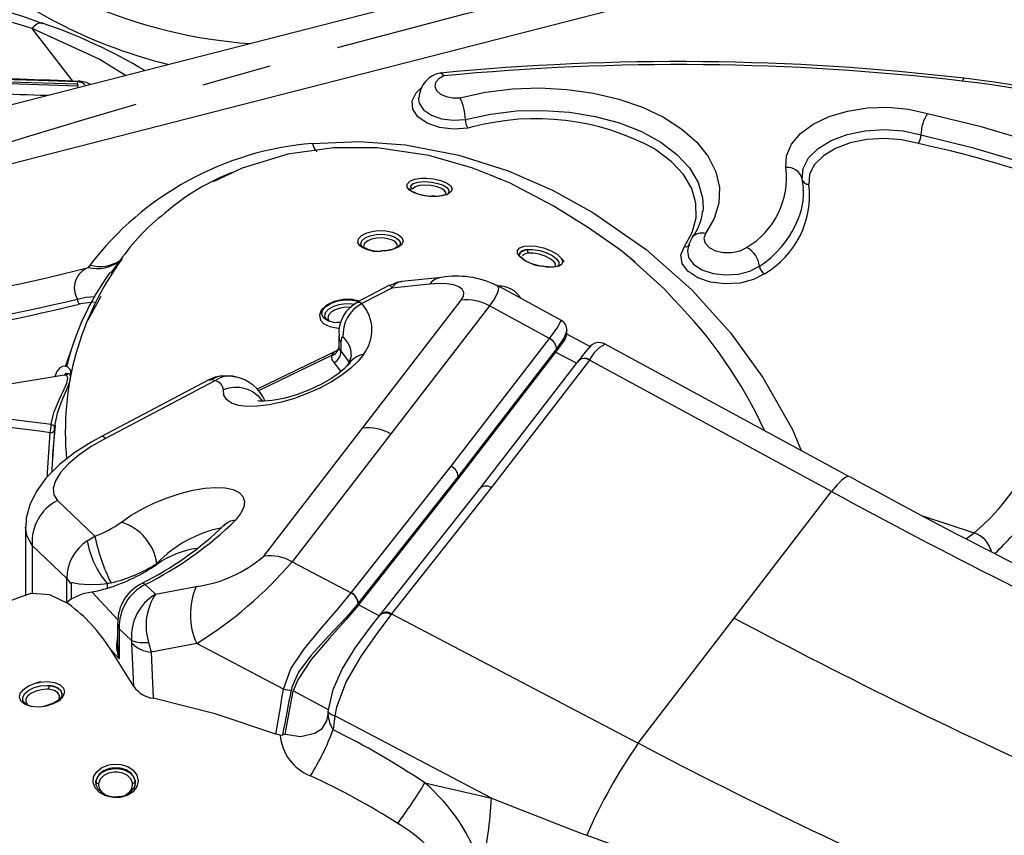
# Model space of a CAD drawing. Units: millimetres. Extents: x -1150 to 22970, y -223 to 15843.
# Drawn here: x 8612 to 8702, y 7358 to 7433 of the extents above; entities that cross this region are included whole.
import ezdxf

# ---------------------------------------------------------------- set-up
doc = ezdxf.new("R2010")
doc.units = ezdxf.units.MM
doc.linetypes.add('CENTER', pattern=[50.8, 31.75, -6.35, 6.35, -6.35])
doc.layers.add('DiKom', color=7, linetype='Continuous')
doc.dimstyles.new('Qitele', dxfattribs={"dimscale": 85, "dimtxt": 4, "dimasz": 5, "dimexe": 4, "dimexo": 0, "dimgap": 3, "dimtad": 1, "dimdec": 0, "dimrnd": 10, "dimzin": 1, "dimtxsty": 'Standard', "dimblk": 'OBLIQUE', "dimcen": 5, "dimdle": 4, "dimclrd": 256, "dimclre": 256, "dimclrt": 256, "dimadec": 0, "dimazin": 0, "dimtfac": 1, "dimtdec": 0, "dimtmove": 0, "dimatfit": 3, "dimldrblk": 'OBLIQUE', "dimfxl": 6, "dimfxlon": 1, "dimlwd": 40, "dimlwe": 30, "dimarcsym": 0})

# ---------------------------------------------------------------- blocks, each defined once
blk = doc.blocks.new('_Oblique')
at = {"color": 0, "linetype": 'ByBlock', "lineweight": -2}
blk.add_line((-0.5, -0.5), (0.5, 0.5), dxfattribs=at)
blk = doc.blocks.new('*D9')
at = {"layer": 'Defpoints', "color": 0, "transparency": 16777216}
for p in [(17406.525, 14007.576), (4220.145, 9955.036), (17406.525, 6481.945)]:
    blk.add_point(p, dxfattribs=at)
at = {"layer": 'DiKom', "lineweight": 30, "transparency": 16777216}
for p, q in [((4220.145, 13497.576), (4220.145, 14347.576)), ((17406.525, 13497.576), (17406.525, 14347.576))]:
    blk.add_line(p, q, dxfattribs=at)
at = {"layer": 'DiKom', "lineweight": 40, "transparency": 16777216}
blk.add_line((3880.145, 14007.576), (17746.525, 14007.576), dxfattribs=at)
at = {"layer": 'DiKom', "lineweight": 40, "transparency": 16777216, "xscale": 425, "yscale": 425, "zscale": 425, "rotation": 180}
blk.add_blockref('_Oblique', (4220.145, 14007.576), dxfattribs=at)
at = {"layer": 'DiKom', "lineweight": 40, "transparency": 16777216, "xscale": 425, "yscale": 425, "zscale": 425}
blk.add_blockref('_Oblique', (17406.525, 14007.576), dxfattribs=at)
at = {"layer": 'DiKom', "transparency": 16777216, "insert": (11105.19, 14453.501), "char_height": 365.5, "attachment_point": 5}
blk.add_mtext('13190', dxfattribs=at)
blk = doc.blocks.new('*D10')
at = {"layer": 'Defpoints', "color": 0, "transparency": 16777216}
for p in [(9763.41, 11648.852), (2852.78, 3048.594), (14537.115, 3048.594)]:
    blk.add_point(p, dxfattribs=at)
at = {"layer": 'DiKom', "lineweight": 40, "transparency": 16777216}
blk.add_line((2852.78, 11988.852), (2852.78, 2708.594), dxfattribs=at)
at = {"layer": 'DiKom', "lineweight": 30, "transparency": 16777216}
for p, q in [((3362.78, 11648.852), (2512.78, 11648.852)), ((3362.78, 3048.594), (2512.78, 3048.594))]:
    blk.add_line(p, q, dxfattribs=at)
at = {"layer": 'DiKom', "lineweight": 40, "transparency": 16777216, "xscale": 425, "yscale": 425, "zscale": 425}
for p, rotation in [((2852.78, 11648.852), 90), ((2852.78, 3048.594), 270)]:
    blk.add_blockref('_Oblique', p, dxfattribs=dict(at, rotation=rotation))
at = {"layer": 'DiKom', "transparency": 16777216, "insert": (2406.855, 7361.254), "char_height": 365.5, "attachment_point": 5, "rotation": 90}
blk.add_mtext('8600', dxfattribs=at)
blk = doc.blocks.new('*D12')
at = {"layer": 'Defpoints', "color": 0, "transparency": 16777216}
for p in [(8807.483, 13147.675), (1956.552, 772.202), (14301.292, 772.202)]:
    blk.add_point(p, dxfattribs=at)
at = {"layer": 'DiKom', "lineweight": 40, "transparency": 16777216}
blk.add_line((1956.552, 13487.675), (1956.552, 432.202), dxfattribs=at)
at = {"layer": 'DiKom', "lineweight": 30, "transparency": 16777216}
for p, q in [((2466.552, 13147.675), (1616.552, 13147.675)), ((2466.552, 772.202), (1616.552, 772.202))]:
    blk.add_line(p, q, dxfattribs=at)
at = {"layer": 'DiKom', "lineweight": 40, "transparency": 16777216, "xscale": 425, "yscale": 425, "zscale": 425}
for p, rotation in [((1956.552, 13147.675), 90), ((1956.552, 772.202), 270)]:
    blk.add_blockref('_Oblique', p, dxfattribs=dict(at, rotation=rotation))
at = {"layer": 'DiKom', "transparency": 16777216, "insert": (1510.627, 7404.172), "char_height": 365.5, "attachment_point": 5, "rotation": 90}
blk.add_mtext('12380', dxfattribs=at)

msp = doc.modelspace()

# ---------------------------------------------------------------- linework, layer by layer
at = {"color": 7, "linetype": 'Continuous'}
for p, q in [((8656.246, 7436.409), (8590.975, 7419.684)), ((8675.817, 7436.057), (8596.353, 7415.695)), ((8617.49, 7426.81), (8604.825, 7427.209)), ((8617.12, 7427.101), (8617.597, 7427.088)), ((8617.589, 7427.01), (8617.597, 7427.088)), ((8653.477, 7422.933), (8653.025, 7422.813)), ((8695.321, 7421.127), (8694.004, 7421.428)), ((8656.007, 7418.165), (8655.131, 7418.544)), ((8683.453, 7418.165), (8683.446, 7418.274)), ((8650.033, 7416.626), (8649.737, 7416.63)), ((8674.445, 7415.575), (8674.419, 7415.2)), ((8645.486, 7411.675), (8645.251, 7411.66)), ((8646.629, 7412.041), (8646.671, 7412.041)), ((8621.36, 7410.707), (8621.595, 7410.937)), ((8621.427, 7410.802), (8621.362, 7410.711)), ((8658.057, 7410.932), (8657.886, 7411.101)), ((8618.518, 7410.131), (8618.67, 7410.372)), ((8621.36, 7410.707), (8620.53, 7409.642)), ((8621.362, 7410.711), (8621.36, 7410.707)), ((8660.178, 7410.203), (8659.813, 7410.253)), ((8650.648, 7409.24), (8647.033, 7408.873)), ((8645.915, 7408.537), (8643.021, 7407.017)), ((8646.115, 7408.278), (8643.406, 7406.855)), ((8649.551, 7408.626), (8646.115, 7408.278)), ((8661.498, 7405.361), (8655.665, 7408.527)), ((8619.639, 7407.511), (8618.485, 7405.342)), ((8643.443, 7395.534), (8652.42, 7407.172)), ((8655.005, 7406.652), (8646.028, 7395.014)), ((8660.475, 7403.683), (8655.005, 7406.652)), ((8641.302, 7403.911), (8641.302, 7402.868)), ((8651.515, 7392.066), (8660.472, 7403.679)), ((8660.472, 7403.679), (8660.475, 7403.683)), ((8662.044, 7404.004), (8662.044, 7404.418)), ((8664.257, 7402.905), (8662.044, 7404.086)), ((8641.489, 7403.311), (8641.489, 7402.544)), ((8661.114, 7402.733), (8652.156, 7391.119)), ((8661.118, 7402.738), (8661.114, 7402.733)), ((8661.114, 7402.57), (8661.114, 7402.733)), ((8687.763, 7391.101), (8665.484, 7403.196)), ((8641.088, 7402.569), (8633.885, 7399.08)), ((8640.633, 7402.137), (8634.003, 7398.926)), ((8661.024, 7402.456), (8652.156, 7390.95)), ((8662.928, 7401.44), (8661.024, 7402.456)), ((8662.904, 7401.419), (8654.105, 7390.011)), ((8664.112, 7401.708), (8655.165, 7390.108)), ((8662.928, 7401.44), (8663.002, 7401.536)), ((8664.13, 7401.73), (8664.112, 7401.708)), ((8686.115, 7389.762), (8664.112, 7401.708)), ((8629.492, 7399.912), (8619.712, 7394.777)), ((8630.012, 7399.822), (8620.071, 7394.601)), ((8629.738, 7399.95), (8629.513, 7399.87)), ((8630.012, 7399.822), (8629.738, 7399.95)), ((8634.466, 7383.895), (8643.443, 7395.534)), ((8615.427, 7395.389), (8615.429, 7395.414)), ((8646.028, 7395.014), (8637.051, 7383.375)), ((8642.428, 7380.555), (8651.515, 7392.066)), ((8652.156, 7391.119), (8643.067, 7379.606)), ((8652.156, 7390.95), (8652.156, 7391.119)), ((8652.156, 7390.95), (8643.082, 7379.446)), ((8654.107, 7390.014), (8645.046, 7378.536)), ((8655.165, 7390.108), (8646.102, 7378.628)), ((8677.278, 7378.24), (8686.115, 7389.762)), ((8615.71, 7388.948), (8619.113, 7385.691)), ((8694.407, 7387.561), (8699.111, 7386.014)), ((8612.809, 7386.514), (8612.809, 7380.305)), ((8618.418, 7385.274), (8619.113, 7385.691)), ((8698.407, 7385.493), (8699.111, 7386.014)), ((8616.561, 7381.846), (8613.412, 7384.862)), ((8613.412, 7384.862), (8613.412, 7380.495)), ((8624.752, 7383.203), (8624.75, 7383.221)), ((8624.752, 7383.137), (8624.752, 7383.203)), ((8637.051, 7383.375), (8642.428, 7380.555)), ((8616.561, 7379.685), (8616.561, 7381.846)), ((8616.946, 7381.402), (8616.946, 7380.005)), ((8620.579, 7381.45), (8620.257, 7381.354)), ((8620.257, 7380.969), (8620.257, 7381.354)), ((8623.697, 7381.302), (8624.624, 7380.414)), ((8612.943, 7380.376), (8612.859, 7380.354)), ((8613.412, 7380.495), (8613.282, 7380.462)), ((8618.828, 7380.642), (8621.222, 7378.064)), ((8624.624, 7380.414), (8628.332, 7381.116)), ((8642.408, 7380.53), (8642.428, 7380.555)), ((8616.703, 7379.533), (8616.561, 7379.685)), ((8643.067, 7379.606), (8643.05, 7379.584)), ((8643.05, 7379.405), (8643.05, 7379.584)), ((8643.082, 7379.446), (8643.05, 7379.405)), ((8644.971, 7378.438), (8643.082, 7379.446)), ((8646.102, 7378.628), (8646.047, 7378.557)), ((8646.102, 7378.628), (8668.546, 7366.857)), ((8621.179, 7377.821), (8621.179, 7375.73)), ((8644.938, 7378.382), (8644.99, 7378.464)), ((8668.546, 7366.857), (8677.278, 7378.24)), ((8622.457, 7376.201), (8621.33, 7377.281)), ((8621.33, 7377.281), (8621.33, 7374.551)), ((8622.656, 7372.023), (8622.478, 7375.973)), ((8628.371, 7375.937), (8624.231, 7375.153)), ((8636.268, 7371.796), (8628.371, 7375.937)), ((8622.656, 7372.023), (8620.525, 7375.418)), ((8621.33, 7374.551), (8620.525, 7375.418)), ((8624.231, 7375.153), (8624.419, 7370.959)), ((8640.369, 7369.905), (8637.157, 7371.619)), ((8614.664, 7370.272), (8614.51, 7370.249)), ((8640.322, 7369.483), (8640.346, 7369.719)), ((8640.346, 7369.719), (8640.369, 7369.905)), ((8640.925, 7369.353), (8640.784, 7368.079)), ((8655.189, 7361.873), (8640.925, 7369.353)), ((8636.212, 7367.627), (8636.423, 7367.674)), ((8619.23, 7363.075), (8619.199, 7363.368)), ((8619.776, 7362.363), (8619.441, 7362.663)), ((8649.132, 7363.25), (8655.189, 7361.873)), ((8621.372, 7362.012), (8621.158, 7361.999))]:
    msp.add_line(p, q, dxfattribs=at)
for points in [[(8614.393, 7432.321), (8612.572, 7432.983), (8609.047, 7434.03), (8605.392, 7434.889), (8601.642, 7435.551), (8597.828, 7436.01), (8593.984, 7436.26), (8590.14, 7436.301), (8586.324, 7436.131), (8582.574, 7435.753), (8578.927, 7435.177), (8575.341, 7434.403), (8571.831, 7433.432), (8568.424, 7432.268), (8565.146, 7430.916), (8562.028, 7429.384), (8559.098, 7427.682), (8558.256, 7427.105)], [(8613.4, 7431.878), (8606.871, 7433.849), (8599.715, 7435.135), (8592.527, 7435.624), (8585.104, 7435.329), (8578.075, 7434.276), (8571.229, 7432.439), (8565.267, 7430.036), (8559.858, 7426.973)], [(8617.12, 7427.101), (8616.508, 7427.878), (8613.4, 7431.878)], [(8621.891, 7427.606), (8619.498, 7429.102), (8613.4, 7431.878)], [(8650.851, 7427.576), (8650.847, 7427.582), (8650.718, 7427.735), (8650.553, 7427.826), (8650.512, 7427.803)], [(8604.624, 7427.088), (8611.337, 7426.888), (8617.528, 7426.682)], [(8617.525, 7427.028), (8613.949, 7427.156), (8605.074, 7427.402)], [(8650.851, 7427.576), (8650.388, 7427.313), (8650.105, 7426.976), (8650.035, 7426.605), (8650.184, 7426.24), (8650.537, 7425.926), (8651.052, 7425.698), (8651.67, 7425.582), (8652.32, 7425.592)], [(8698.015, 7427.097), (8698.026, 7427.127), (8698.084, 7427.253), (8698.182, 7427.358), (8698.198, 7427.346)], [(8617.528, 7426.682), (8617.536, 7426.685), (8617.564, 7426.699), (8617.583, 7426.718), (8617.59, 7426.74), (8617.586, 7426.762), (8617.57, 7426.783), (8617.545, 7426.798), (8617.512, 7426.808), (8617.49, 7426.81)], [(8653.025, 7422.813), (8651.727, 7422.731), (8650.452, 7422.894), (8649.335, 7423.283), (8648.494, 7423.859), (8648.02, 7424.56), (8647.962, 7425.311), (8648.326, 7426.033), (8648.738, 7426.424)], [(8652.32, 7425.592), (8654.652, 7426.096), (8657.089, 7426.394), (8659.576, 7426.479), (8662.057, 7426.349), (8664.477, 7426.007), (8666.781, 7425.46), (8668.917, 7424.722), (8670.838, 7423.809), (8672.5, 7422.74), (8673.866, 7421.541), (8674.906, 7420.237), (8675.595, 7418.859), (8675.92, 7417.437), (8675.872, 7416.003), (8675.452, 7414.589), (8674.671, 7413.227)], [(8648.534, 7425.566), (8648.612, 7425.083), (8649.016, 7424.497), (8649.722, 7424.014), (8650.657, 7423.685), (8651.725, 7423.544), (8652.816, 7423.605)], [(8652.816, 7423.605), (8655.085, 7424.102), (8657.462, 7424.384), (8659.888, 7424.443), (8662.299, 7424.278), (8664.632, 7423.893), (8666.829, 7423.299), (8668.833, 7422.509), (8670.592, 7421.546), (8672.06, 7420.433), (8673.201, 7419.199), (8673.984, 7417.876), (8674.389, 7416.498), (8674.445, 7415.575)], [(8681.96, 7419.236), (8682.023, 7420.316), (8682.477, 7421.364), (8683.304, 7422.334), (8684.466, 7423.182), (8685.911, 7423.871), (8687.576, 7424.37), (8689.386, 7424.657), (8691.259, 7424.719), (8693.114, 7424.552), (8694.866, 7424.166)], [(8694.866, 7424.166), (8699.608, 7422.999), (8704.191, 7421.639), (8708.594, 7420.093), (8712.792, 7418.37), (8716.765, 7416.477), (8720.491, 7414.425), (8723.953, 7412.225), (8727.131, 7409.887), (8730.009, 7407.424), (8732.574, 7404.848), (8734.81, 7402.173)], [(8683.452, 7418.149), (8683.539, 7419.148), (8684.028, 7420.108), (8684.892, 7420.976), (8686.085, 7421.703), (8687.54, 7422.25), (8689.177, 7422.587), (8690.904, 7422.694), (8692.628, 7422.566), (8694.252, 7422.21)], [(8638.907, 7421.438), (8643.142, 7421.61), (8647.357, 7421.3), (8652.204, 7420.36), (8656.696, 7418.939), (8660.739, 7417.181), (8664.401, 7415.163), (8669.247, 7411.794), (8673.407, 7408.105), (8676.93, 7404.187), (8679.867, 7400.133), (8682.568, 7395.394), (8683.366, 7393.488)], [(8694.004, 7421.428), (8692.512, 7421.759), (8690.927, 7421.881), (8689.337, 7421.787), (8687.829, 7421.48), (8686.487, 7420.98), (8685.386, 7420.312), (8684.586, 7419.515), (8684.132, 7418.633), (8684.049, 7417.713)], [(8694.252, 7422.21), (8698.903, 7421.068), (8703.4, 7419.737), (8707.719, 7418.224), (8711.838, 7416.536), (8715.736, 7414.681), (8719.392, 7412.671), (8722.788, 7410.514), (8725.906, 7408.222), (8728.729, 7405.807), (8731.244, 7403.282), (8733.438, 7400.659)], [(8668.25, 7410.632), (8666.924, 7411.723), (8664.028, 7413.76), (8660.794, 7415.764), (8656.822, 7417.834), (8653.49, 7419.185), (8649.495, 7420.332), (8644.775, 7421.021), (8640.814, 7421.028), (8636.652, 7420.441), (8632.509, 7419.195), (8629.878, 7417.935)], [(8638.907, 7421.438), (8638.969, 7421.249), (8639.031, 7421.088), (8639.092, 7420.956), (8639.151, 7420.853), (8639.209, 7420.78), (8639.264, 7420.739), (8639.316, 7420.729), (8639.32, 7420.73)], [(8672.734, 7412.055), (8673.454, 7413.334), (8673.81, 7414.663), (8673.791, 7416.007), (8673.399, 7417.332), (8672.644, 7418.604), (8671.544, 7419.79), (8670.129, 7420.859), (8669.963, 7420.964)], [(8649.521, 7416.618), (8649.367, 7416.632), (8648.705, 7416.748), (8648.143, 7416.935), (8647.731, 7417.177), (8647.51, 7417.454), (8647.513, 7417.739), (8647.748, 7417.996), (8648.196, 7418.183), (8648.806, 7418.277), (8649.267, 7418.282), (8649.943, 7418.21), (8650.579, 7418.057), (8651.095, 7417.843), (8651.446, 7417.591), (8651.598, 7417.319), (8651.524, 7417.05), (8651.22, 7416.824), (8650.713, 7416.668), (8650.065, 7416.603), (8649.521, 7416.618)], [(8647.81, 7417.585), (8648.073, 7417.773), (8648.525, 7417.91), (8649.1, 7417.96), (8649.721, 7417.918), (8650.302, 7417.798), (8650.782, 7417.622), (8651.123, 7417.409), (8651.3, 7417.175), (8651.288, 7416.936), (8651.113, 7416.748), (8651.052, 7416.711)], [(8683.554, 7417.163), (8683.56, 7417.389), (8683.417, 7418.372)], [(8651.014, 7416.761), (8651.023, 7416.963), (8650.87, 7417.166), (8650.577, 7417.349), (8650.169, 7417.499), (8649.673, 7417.6), (8649.141, 7417.635), (8648.646, 7417.591), (8648.257, 7417.473), (8648.03, 7417.311)], [(8643.058, 7412.533), (8643.089, 7412.742), (8643.368, 7413.046), (8643.842, 7413.293), (8644.455, 7413.452), (8644.878, 7413.498), (8645.565, 7413.482), (8646.197, 7413.36), (8646.706, 7413.148), (8647.036, 7412.87), (8647.149, 7412.56), (8647.027, 7412.25), (8646.681, 7411.976), (8646.153, 7411.768), (8645.509, 7411.648), (8645.093, 7411.622), (8645.093, 7411.622)], [(8643.407, 7412.003), (8643.228, 7412.116), (8643.041, 7412.418), (8643.058, 7412.533)], [(8643.39, 7412.036), (8643.293, 7412.298), (8643.393, 7412.581), (8643.69, 7412.837), (8644.145, 7413.033), (8644.706, 7413.146), (8645.306, 7413.165), (8645.882, 7413.089), (8646.369, 7412.928), (8646.715, 7412.702), (8646.882, 7412.437), (8646.88, 7412.247)], [(8646.224, 7412.605), (8646.188, 7412.628), (8645.771, 7412.766), (8645.278, 7412.831), (8644.763, 7412.814), (8644.284, 7412.717), (8643.893, 7412.549), (8643.639, 7412.33), (8643.553, 7412.087), (8643.637, 7411.861)], [(8673.455, 7412.879), (8673.129, 7412.258), (8673.032, 7411.65)], [(8674.671, 7413.227), (8674.505, 7412.79), (8674.616, 7412.348), (8674.989, 7411.956), (8675.577, 7411.665), (8676.305, 7411.51), (8677.081, 7411.512), (8677.807, 7411.671), (8678.389, 7411.966)], [(8643.548, 7411.987), (8643.468, 7412.028), (8643.448, 7412.052)], [(8659.539, 7410.284), (8659.489, 7410.296), (8658.783, 7410.515), (8658.199, 7410.795), (8657.786, 7411.102), (8657.567, 7411.411), (8657.556, 7411.696), (8657.761, 7411.931), (8658.175, 7412.084), (8658.766, 7412.128), (8659.227, 7412.086), (8659.931, 7411.928), (8660.607, 7411.665), (8661.15, 7411.344), (8661.502, 7411.016), (8661.65, 7410.714), (8661.596, 7410.458), (8661.334, 7410.267), (8660.866, 7410.165), (8660.222, 7410.172), (8659.539, 7410.284)], [(8657.75, 7411.255), (8657.739, 7411.336), (8657.89, 7411.563), (8658.226, 7411.727), (8658.465, 7411.778)], [(8658.465, 7411.778), (8658.288, 7411.759), (8657.927, 7411.645), (8657.749, 7411.455), (8657.753, 7411.348)], [(8658.465, 7411.778), (8658.952, 7411.782), (8659.591, 7411.68), (8660.226, 7411.474), (8660.76, 7411.201), (8661.128, 7410.91), (8661.314, 7410.638), (8661.325, 7410.402), (8661.178, 7410.233)], [(8680.033, 7409.581), (8679.033, 7409.054), (8677.797, 7408.733), (8676.449, 7408.652), (8675.124, 7408.817), (8673.956, 7409.213), (8673.061, 7409.8), (8672.531, 7410.519), (8672.418, 7411.296), (8672.734, 7412.055)], [(8673.008, 7411.652), (8673.113, 7411.069), (8673.569, 7410.451), (8674.338, 7409.946), (8675.342, 7409.606), (8676.481, 7409.464), (8677.641, 7409.534), (8678.704, 7409.809), (8679.563, 7410.262)], [(8621.427, 7410.802), (8621.565, 7410.913), (8621.583, 7410.927), (8621.595, 7410.937)], [(8660.944, 7410.182), (8661.016, 7410.266), (8661.006, 7410.468), (8660.848, 7410.7), (8660.536, 7410.946), (8660.079, 7411.179), (8659.531, 7411.356), (8658.976, 7411.444), (8658.551, 7411.442)], [(8661.784, 7410.627), (8661.777, 7410.691), (8661.623, 7410.925)], [(8671.777, 7407.237), (8670.9, 7408.215), (8667.784, 7411.015)], [(8660.357, 7410.197), (8660.265, 7410.196), (8660.178, 7410.203)], [(8647.036, 7408.839), (8646.655, 7408.811), (8645.931, 7408.511)], [(8652.42, 7407.172), (8652.632, 7407.544), (8652.669, 7407.879), (8652.53, 7408.166), (8652.22, 7408.397), (8651.749, 7408.562), (8651.133, 7408.658), (8650.392, 7408.679), (8649.551, 7408.626)], [(8655.665, 7408.527), (8655.824, 7408.316), (8655.778, 7407.917), (8655.502, 7407.356), (8655.005, 7406.652)], [(8617.524, 7407.278), (8618.287, 7407.449), (8619.13, 7407.512)], [(8643.162, 7407.091), (8642.545, 7407.233), (8641.699, 7407.229), (8640.87, 7407.048), (8640.173, 7406.714), (8639.691, 7406.249), (8639.531, 7405.794), (8639.624, 7405.367), (8639.934, 7405.022), (8640.48, 7404.763), (8641.244, 7404.639), (8641.374, 7404.645)], [(8641.467, 7405.1), (8640.846, 7405.14), (8640.293, 7405.297), (8639.911, 7405.554), (8639.747, 7405.884), (8639.819, 7406.245), (8640.112, 7406.595), (8640.591, 7406.894), (8641.204, 7407.108), (8641.624, 7407.186), (8642.317, 7407.214), (8642.95, 7407.118), (8643.097, 7407.057)], [(8619.076, 7406.976), (8617.971, 7406.86), (8617.679, 7406.797)], [(8640.399, 7405.267), (8640.165, 7405.43), (8640.029, 7405.723), (8640.1, 7406.04), (8640.364, 7406.345), (8640.788, 7406.603), (8641.327, 7406.785), (8641.924, 7406.872), (8642.514, 7406.85), (8642.688, 7406.808)], [(8642.36, 7406.515), (8641.934, 7406.53), (8641.421, 7406.456), (8640.959, 7406.3), (8640.596, 7406.079), (8640.37, 7405.819), (8640.31, 7405.547), (8640.427, 7405.295), (8640.513, 7405.235)], [(8643.047, 7406.964), (8643.168, 7407.019), (8643.406, 7406.855)], [(8641.486, 7405.149), (8641.119, 7405.149), (8641.109, 7405.151)], [(8660.475, 7403.683), (8661.211, 7404.719), (8661.502, 7405.299), (8661.451, 7405.276)], [(8616.452, 7401.124), (8617.295, 7403.574), (8617.385, 7403.745)], [(8641.302, 7403.907), (8641.343, 7403.625), (8641.489, 7403.311)], [(8641.681, 7403.793), (8641.627, 7403.814), (8641.555, 7403.749), (8641.506, 7403.572), (8641.489, 7403.311)], [(8662.006, 7404.006), (8661.849, 7403.595), (8661.114, 7402.57)], [(8662.038, 7404.403), (8661.81, 7403.767), (8661.118, 7402.738)], [(8641.3, 7402.877), (8641.263, 7402.757), (8641.084, 7402.567), (8641.084, 7402.567)], [(8665.478, 7403.175), (8665.316, 7403.271), (8664.902, 7403.324), (8664.596, 7403.255), (8664.377, 7403.143), (8664.204, 7403.009), (8664.004, 7402.804), (8663.593, 7402.303), (8663.092, 7401.662), (8663, 7401.544)], [(8643.535, 7402.237), (8643.061, 7401.62), (8642.402, 7400.986), (8641.581, 7400.353), (8640.624, 7399.742), (8639.562, 7399.174), (8638.428, 7398.666), (8637.259, 7398.234), (8636.093, 7397.893), (8634.968, 7397.653), (8633.918, 7397.522), (8632.978, 7397.505), (8632.179, 7397.601), (8631.545, 7397.808), (8631.097, 7398.12), (8630.85, 7398.525), (8630.812, 7399.011)], [(8640.633, 7402.137), (8640.947, 7402.492), (8641.097, 7402.55)], [(8641.489, 7402.544), (8642.152, 7401.643), (8642.263, 7401.381)], [(8642.437, 7402.208), (8642.437, 7402.208), (8642.399, 7401.985), (8642.206, 7401.484), (8642.044, 7401.179)], [(8661.114, 7402.57), (8661.069, 7402.514), (8661.024, 7402.456)], [(8616.736, 7399.474), (8616.841, 7399.737), (8616.969, 7400.385), (8616.88, 7400.825), (8616.615, 7401.1), (8616.228, 7401.157), (8615.922, 7401.018), (8615.643, 7400.687), (8615.482, 7400.222)], [(8642.124, 7401.313), (8642.068, 7401.235), (8641.822, 7400.965), (8641.354, 7400.557), (8640.646, 7400.058), (8639.721, 7399.523), (8638.632, 7399.007), (8637.456, 7398.562), (8636.288, 7398.229), (8635.239, 7398.033), (8634.512, 7397.974), (8634.062, 7397.991), (8633.897, 7398.019), (8633.907, 7398.014)], [(8641.501, 7400.677), (8641.486, 7400.706), (8640.877, 7401.496)], [(8663.067, 7401.63), (8663.063, 7401.625), (8663.049, 7401.607)], [(8616.671, 7400.423), (8609.16, 7399.153), (8603.183, 7398.643)], [(8615.137, 7395.855), (8615.16, 7396.068), (8615.396, 7397.021), (8615.85, 7398.103), (8616.33, 7399.079), (8616.562, 7399.633), (8616.644, 7400.097), (8616.534, 7400.337), (8616.348, 7400.32)], [(8616.413, 7400.372), (8616.522, 7400.531), (8616.789, 7400.515), (8616.881, 7400.228), (8616.795, 7399.711), (8616.572, 7399.106), (8616.119, 7398.052), (8615.692, 7396.893), (8615.496, 7395.999)], [(8616.401, 7400.374), (8616.407, 7400.382), (8616.346, 7400.386)], [(8630.673, 7400.285), (8630.233, 7400.186), (8629.738, 7399.95)], [(8631.881, 7400.172), (8631.29, 7400.299), (8630.68, 7400.245)], [(8615.137, 7395.855), (8615.204, 7395.842), (8615.266, 7395.824), (8615.322, 7395.802), (8615.369, 7395.776), (8615.406, 7395.747), (8615.432, 7395.717), (8615.446, 7395.685), (8615.448, 7395.654)], [(8615.484, 7395.781), (8615.254, 7393.119), (8615.255, 7392.715)], [(8615.496, 7395.999), (8615.47, 7395.88), (8615.448, 7395.654)], [(8619.712, 7394.777), (8618.841, 7394.296), (8617.292, 7393.309), (8615.892, 7392.213), (8614.654, 7390.971), (8613.757, 7389.734), (8613.18, 7388.537), (8612.87, 7387.333), (8612.84, 7386.531)], [(8614.804, 7391.122), (8614.791, 7391.497), (8615.03, 7395.109)], [(8615.429, 7395.414), (8615.191, 7391.825), (8615.202, 7391.52)], [(8620.071, 7394.601), (8619.898, 7394.738), (8619.766, 7394.787), (8619.712, 7394.777)], [(8620.071, 7394.601), (8618.787, 7393.864), (8617.655, 7393.083), (8616.715, 7392.285), (8615.997, 7391.496), (8615.526, 7390.744), (8615.318, 7390.053), (8615.381, 7389.448), (8615.71, 7388.948)], [(8687.759, 7391.103), (8687.695, 7391.123), (8687.431, 7391.058), (8687.073, 7390.804), (8686.631, 7390.368), (8686.115, 7389.762)], [(8621.527, 7386.974), (8622.422, 7387.597), (8623.437, 7388.189), (8624.541, 7388.728), (8625.698, 7389.199), (8626.87, 7389.585), (8628.019, 7389.875), (8629.11, 7390.059), (8630.107, 7390.131), (8630.978, 7390.09), (8631.694, 7389.936), (8632.234, 7389.673), (8632.579, 7389.312), (8632.719, 7388.863), (8632.649, 7388.341), (8632.371, 7387.762), (8631.894, 7387.145)], [(8630.948, 7386.816), (8630.95, 7386.823), (8630.771, 7386.607)], [(8613.412, 7384.862), (8612.917, 7385.774), (8612.809, 7386.523)], [(8620.257, 7381.354), (8619.314, 7381.266), (8618.142, 7381.29), (8617.69, 7381.344), (8617.077, 7381.449), (8617.022, 7381.452), (8616.988, 7381.449), (8616.957, 7381.434), (8616.949, 7381.42), (8616.946, 7381.402)], [(8623.425, 7381.432), (8623.467, 7381.441), (8623.566, 7381.404), (8623.697, 7381.302)], [(8616.703, 7379.533), (8615.014, 7380.374), (8613.412, 7380.495)], [(8616.946, 7380.005), (8618.057, 7380.48), (8618.828, 7380.642)], [(8636.268, 7371.796), (8636.946, 7373.624), (8638.104, 7375.384), (8639.628, 7377.245), (8641.332, 7379.217), (8642.408, 7380.53)], [(8616.561, 7379.685), (8616.563, 7379.688), (8616.946, 7380.005)], [(8643.05, 7379.584), (8641.995, 7378.346), (8640.297, 7376.547), (8638.772, 7374.886), (8637.623, 7373.33), (8637.039, 7371.974), (8636.982, 7371.71)], [(8643.05, 7379.405), (8641.948, 7378.087), (8640.448, 7376.42), (8638.775, 7374.469), (8637.563, 7372.629), (8637.157, 7371.619)], [(8646.047, 7378.557), (8644.781, 7376.871), (8643.331, 7374.807), (8641.966, 7372.473), (8641.082, 7370.148), (8640.925, 7369.353)], [(8645.046, 7378.536), (8645.032, 7378.518), (8644.99, 7378.464)], [(8621.179, 7377.824), (8621.204, 7377.598), (8621.33, 7377.281)], [(8640.369, 7369.905), (8640.787, 7371.757), (8641.6, 7373.591), (8642.831, 7375.569), (8644.188, 7377.408), (8644.938, 7378.382)], [(8614.33, 7370.174), (8613.993, 7370.153), (8613.333, 7370.209), (8612.783, 7370.389), (8612.406, 7370.67), (8612.247, 7371.019), (8612.319, 7371.397), (8612.612, 7371.762), (8613.088, 7372.079), (8613.698, 7372.316), (8613.911, 7372.364)], [(8614.209, 7372.458), (8614.165, 7372.456), (8613.787, 7372.355)], [(8613.911, 7372.364), (8614.114, 7372.411), (8614.809, 7372.465), (8615.445, 7372.386), (8615.95, 7372.179), (8616.262, 7371.869), (8616.349, 7371.496), (8616.207, 7371.103), (8615.855, 7370.734), (8615.329, 7370.432), (8614.685, 7370.23), (8614.33, 7370.174), (8614.33, 7370.174)], [(8613.009, 7370.315), (8612.778, 7370.44), (8612.561, 7370.728), (8612.547, 7371.054), (8612.733, 7371.384), (8613.094, 7371.681), (8613.589, 7371.918), (8614.167, 7372.071), (8614.77, 7372.119), (8614.937, 7372.112)], [(8614.888, 7371.767), (8614.745, 7371.774), (8614.224, 7371.732), (8613.725, 7371.601), (8613.3, 7371.397), (8612.989, 7371.141), (8612.829, 7370.858), (8612.84, 7370.577), (8613.026, 7370.33), (8613.123, 7370.278)], [(8615.831, 7370.83), (8615.877, 7370.899), (8615.9, 7371.19), (8615.751, 7371.45), (8615.441, 7371.647), (8615.006, 7371.756), (8614.888, 7371.767)], [(8614.937, 7372.112), (8615.074, 7372.096), (8615.58, 7371.958), (8615.942, 7371.721), (8616.117, 7371.413), (8616.107, 7371.288)], [(8616.129, 7371.296), (8616.129, 7371.297), (8616.054, 7371.621), (8615.781, 7371.886), (8615.34, 7372.058), (8614.937, 7372.112)], [(8616.113, 7371.304), (8616.038, 7371.052), (8615.754, 7370.746), (8615.267, 7370.462), (8614.664, 7370.272)], [(8635.563, 7367.694), (8630.043, 7369.552), (8624.419, 7370.959)], [(8636.423, 7367.674), (8637.819, 7367.488), (8639.108, 7367.764), (8639.787, 7368.216), (8640.207, 7368.915), (8640.322, 7369.483)], [(8635.975, 7367.609), (8635.887, 7367.616), (8635.563, 7367.694)], [(8635.975, 7367.609), (8636.183, 7367.622), (8636.212, 7367.627)], [(8620.994, 7361.906), (8620.736, 7361.923), (8620.092, 7362.081), (8619.542, 7362.383), (8619.146, 7362.803), (8618.954, 7363.295), (8618.998, 7363.806), (8619.276, 7364.275), (8619.753, 7364.649), (8620.371, 7364.886), (8620.799, 7364.953), (8621.475, 7364.922), (8622.098, 7364.731), (8622.6, 7364.398), (8622.931, 7363.954), (8623.051, 7363.44), (8622.934, 7362.915), (8622.586, 7362.449), (8622.054, 7362.108), (8621.412, 7361.929), (8620.994, 7361.906)], [(8622.788, 7363.391), (8622.692, 7363.735), (8622.403, 7364.136), (8621.964, 7364.435), (8621.418, 7364.606), (8620.826, 7364.632), (8620.45, 7364.571), (8619.909, 7364.357), (8619.489, 7364.02), (8619.245, 7363.597), (8619.199, 7363.368)], [(8619.199, 7363.368), (8619.206, 7363.425), (8619.376, 7363.845), (8619.737, 7364.199), (8620.241, 7364.447), (8620.825, 7364.562), (8621.195, 7364.561), (8621.768, 7364.447), (8622.254, 7364.206), (8622.604, 7363.86), (8622.78, 7363.443), (8622.788, 7363.391)], [(8622.535, 7363.209), (8622.528, 7363.254), (8622.378, 7363.624), (8622.078, 7363.93), (8621.661, 7364.143), (8621.169, 7364.243), (8620.851, 7364.242), (8620.348, 7364.14), (8619.915, 7363.92), (8619.604, 7363.606), (8619.457, 7363.235), (8619.451, 7363.185)], [(8622.788, 7363.391), (8622.749, 7362.963), (8622.593, 7362.684)], [(8619.441, 7362.663), (8619.411, 7362.69), (8619.212, 7363.113), (8619.217, 7363.173)], [(8622.772, 7363.181), (8622.645, 7362.751), (8622.626, 7362.73)], [(8663.854, 7358.485), (8676.598, 7353.816), (8697.705, 7347.027), (8708.424, 7344.013), (8719.258, 7341.337), (8723.869, 7340.353), (8728.554, 7339.559)]]:
    msp.add_lwpolyline(points, dxfattribs=at)
at = {"color": 0, "linetype": 'CENTER'}
for radius in [979.354, 959.354]:
    msp.add_circle((8892.533, 6504.067), radius, dxfattribs=at)
at = {"color": 7, "linetype": 'Continuous'}
for centre, radius, start, end in [((8636.747, 7477.06), 46.683, 228.26137, 265.67134), ((8636.568, 7472.636), 45.305, 226.61325, 256.30737), ((8614.321, 7431.301), 1.087, 85.14136, 147.97581), ((8598.503, 7386.06), 48.955, 59.08138, 71.02905), ((8672.187, 7205.721), 223.158, 83.30628, 95.56821), ((8651.014, 7425.442), 2.448, 98.96275, 177.23822), ((8672.191, 7206.524), 222.08, 83.32236, 95.51419), ((8555.342, 5654.893), 1773.285, 88.003432, 88.364029), ((8618.268, 7426.803), 0.778, 162.73984, 179.50254), ((8617.531, 7426.018), 1.012, 41.13828, 90.31321), ((8617.597, 7424.74), 2.348, 61.13183, 90.0024), ((8682.581, 7297.554), 130.46, 64.21928, 83.2057), ((8682.473, 7295.955), 132.342, 64.23766, 83.17509), ((8564.19, 5955.102), 1471.551, 88.029895, 88.41257), ((8616.803, 7426.484), 0.752, 0.84173, 15.29237), ((8648.346, 7423.545), 4.47, 0.7755, 27.26033), ((8697.756, 7422.183), 3.505, 145.5475, 179.56418), ((8654.403, 7423.602), 1.587, 179.86711, 209.78023), ((8659.24, 7401.183), 22.5, 61.53638, 104.83963), ((8692.872, 7422.217), 1.38, 325.12632, 359.70909), ((8641.238, 7393.139), 28.395, 94.70862, 142.63242), ((8677.012, 7338.987), 84.156, 59.26122, 77.43404), ((8638.883, 7399.808), 20.322, 110.39692, 131.38656), ((8674.699, 7418.291), 7.322, 300.26054, 7.41542), ((8682.141, 7417.919), 1.329, 12.98039, 97.80904), ((8683.983, 7418.249), 0.54, 190.69812, 277.07438), ((8648.203, 7417.501), 0.497, 196.7829, 257.39013), ((8648.081, 7417.576), 0.27, 178.22977, 259.21868), ((8649.696, 7420.145), 3.515, 242.89666, 270.67123), ((8675.871, 7416.697), 8.244, 300.3246, 6.8707), ((8677.386, 7416.901), 6.193, 350.36951, 2.54954), ((8677.576, 7416.4), 6.605, 11.19926, 11.46832), ((8650.121, 7418.934), 2.309, 267.8289, 291.87378), ((8669.964, 7415.622), 4.44, 321.84146, 355.16306), ((8674.658, 7417.88), 9.061, 302.77625, 347.15015), ((8636.595, 7400.489), 18.343, 127.429, 145.78909), ((8646.102, 7412.09), 0.529, 354.63224, 76.67692), ((8674.32, 7412.153), 1.13, 71.93745, 140.08812), ((8644.865, 7414.535), 2.921, 240.06252, 274.46677), ((8644.924, 7414.555), 2.913, 241.80981, 276.44137), ((8645.467, 7413.679), 2.005, 270.52631, 313.16844), ((8658.789, 7411.682), 0.338, 163.50366, 225.40446), ((8672.874, 7412.485), 0.452, 251.94043, 320.03909), ((8677.454, 7410.065), 2.119, 5.34228, 63.7968), ((8642.908, 7395.206), 26.489, 143.56907, 185.39211), ((8619.593, 7413.51), 3.271, 253.61825, 304.10204), ((8658.51, 7410.785), 0.657, 86.37923, 140.02854), ((8660.135, 7413.694), 3.456, 233.04351, 264.65048), ((8576.966, 7573.422), 168.494, 270.66773, 284.2767), ((8619.182, 7408.3), 1.948, 109.94034, 211.65089), ((8619.283, 7413.648), 3.599, 257.72721, 305.29523), ((8680.407, 7410.341), 0.848, 185.34228, 243.7968), ((8639.899, 7395.508), 24.034, 143.876, 166.5156), ((8650.863, 7407.568), 1.685, 97.32531, 141.11367), ((8652.033, 7401.215), 8.143, 63.73151, 99.79017), ((8645.714, 7408.175), 0.414, 14.33331, 60.91122), ((8647.218, 7407.583), 1.303, 98.15201, 147.79393), ((8655.931, 7406.231), 2.215, 30.15074, 92.8515), ((8576.958, 7574.659), 172.226, 271.04196, 283.62334), ((8618.543, 7407.341), 1.021, 183.52266, 212.18544), ((8652.913, 7402.936), 4.265, 60.61942, 96.63652), ((8642.132, 7377.928), 41.687, 24.6297, 44.67405), ((8576.992, 7574.614), 172.679, 271.24461, 283.62812), ((8644.414, 7404.202), 3.11, 116.3199, 185.45227), ((8644.851, 7404.024), 3.178, 117.03189, 184.16319), ((8640.721, 7404.469), 3.592, 321.58128, 41.61663), ((8661.117, 7404.5), 0.92, 353.85988, 65.95183), ((8640.458, 7402.237), 1.979, 359.16374, 51.84023), ((8659.97, 7402.646), 1.148, 4.36374, 64.07206), ((8659.974, 7402.651), 1.147, 4.37645, 64.11097), ((8640.423, 7402.998), 0.886, 283.7194, 352.86859), ((8641.725, 7402.896), 0.424, 171.75436, 236.1285), ((8666.805, 7400.506), 2.942, 117.68382, 155.40658), ((8641.366, 7402.05), 0.738, 173.20879, 228.55398), ((8640.412, 7402.47), 1.079, 295.53055, 3.91187), ((8643.89, 7400.238), 2.03, 100.05532, 149.33454), ((8663.64, 7401.031), 0.826, 55.12007, 135.70878), ((8663.658, 7401.053), 0.826, 55.13765, 135.6601), ((8630.758, 7397.922), 2.344, 91.75908, 122.61905), ((8631.358, 7397.998), 2.267, 76.3836, 126.42468), ((8631.155, 7396.54), 3.734, 22.70146, 78.63336), ((8686.7, 7400.867), 19.355, 309.88085, 357.86761), ((8629.939, 7398.95), 0.875, 4.01858, 85.18325), ((8631.94, 7396.241), 2.992, 35.53146, 112.16678), ((8593.726, 7235.524), 161.755, 82.39386, 86.59427), ((8591.379, 7224.832), 171.912, 82.09254, 86.02459), ((8611.641, 7395.977), 3.498, 345.6441, 358.00474), ((8609.272, 7396.026), 6.187, 354.08669, 356.59251), ((8643.936, 7391.297), 4.265, 60.61942, 96.63652), ((8615.077, 7395.465), 0.358, 262.48582, 347.75965), ((8651.026, 7391.044), 1.133, 3.78394, 64.41978), ((8926.158, 7823.787), 493.987, 241.1463, 245.70745), ((8654.697, 7389.461), 0.798, 54.15719, 143.80422), ((8949.133, 7873.097), 550.264, 241.44611, 248.77716), ((8617.641, 7385.173), 4.24, 117.08447, 184.20856), ((8615.343, 7395.696), 10.692, 290.64689, 305.33696), ((8620.152, 7382.532), 4.65, 8.52733, 72.80095), ((8610.286, 7407.84), 29.496, 296.45215, 314.28952), ((8609.149, 7410.385), 32.519, 296.57503, 314.38426), ((8631.91, 7385.765), 1.38, 90.65156, 139.50714), ((8635.759, 7389.071), 16.986, 191.481, 206.65987), ((8632.847, 7375.532), 11.152, 101.17431, 136.54275), ((8698.206, 7383.62), 2.559, 16.23574, 69.30261), ((8681.108, 7405.058), 28.864, 313.58573, 317.99685), ((8620.663, 7381.841), 4.102, 123.18347, 179.92263), ((8626.507, 7386.677), 8.21, 189.83919, 220.41905), ((8629.564, 7376.365), 8.308, 97.90369, 125.39481), ((8626.82, 7392.613), 11.596, 277.49303, 311.24779), ((8634.959, 7379.658), 4.265, 60.61942, 96.63652), ((8615.383, 7396.812), 16.576, 287.09798, 304.41363), ((8617.289, 7394.994), 13.938, 283.65102, 302.36432), ((8608.933, 7407.408), 36.99, 301.7022, 319.47924), ((8617.983, 7382.689), 1.653, 210.65252, 231.13638), ((8625.019, 7377.941), 3.814, 114.52368, 181.78444), ((8625.631, 7377.456), 4.305, 116.70366, 182.33099), ((8640.806, 7301.902), 83.262, 109.30827, 127.30411), ((8617.618, 7389.209), 8.652, 278.037, 287.75566), ((8626.851, 7376.605), 4.413, 120.32127, 185.25536), ((8628.98, 7377.554), 5.211, 146.71027, 196.91442), ((8634.106, 7378.57), 6.31, 156.19685, 204.65445), ((8641.899, 7379.493), 1.155, 4.51259, 63.8363), ((8641.917, 7379.521), 1.154, 4.24844, 63.72184), ((8608.142, 7367.749), 14.565, 31.77063, 54.00414), ((8645.573, 7377.89), 0.818, 54.60051, 135.4771), ((8645.628, 7377.959), 0.82, 54.7024, 135.24063), ((8913.48, 7821.318), 502.104, 241.93809, 249.9659), ((8624.412, 7375.808), 3.328, 166.21487, 202.19206), ((8623.613, 7379.764), 3.746, 252.03008, 275.83728), ((8619.911, 7375.854), 2.57, 2.65347, 7.76713), ((8624.401, 7377.802), 2.654, 223.57105, 266.31659), ((8636.94, 7379.03), 13.288, 193.01559, 196.96427), ((8624.64, 7375.492), 3.441, 176.05548, 195.87277), ((8614.378, 7372.015), 0.567, 334.09826, 9.83962), ((8624.732, 7373.471), 2.532, 214.89406, 262.89591), ((8431.909, 7404.79), 207.005, 349.67664, 350.82855), ((8449.618, 7404.932), 190.287, 348.69423, 349.94515), ((8636.84, 7373.532), 1.828, 251.76266, 274.47269), ((8440.846, 7406.101), 199.316, 348.88407, 350.03747), ((8641.133, 7370.324), 0.993, 217.54594, 257.92621), ((8643.333, 7369.696), 3.019, 184.04574, 212.39724), ((8619.288, 7376.122), 22.951, 327.83754, 339.48667), ((8609.254, 7303.944), 71.466, 56.0825, 63.82045), ((8640.275, 7367.924), 4.311, 184.193, 248.81986), ((8707.828, 7339.341), 47.96, 144.98929, 156.4747), ((8883.484, 7776.065), 462.222, 242.28929, 251.05586), ((8619.429, 7363.42), 0.236, 192.7622, 275.20817), ((8622.553, 7363.45), 0.242, 265.62684, 345.9557), ((8610.726, 7303.307), 66.75, 57.42891, 65.20648), ((8620.453, 7363.139), 1.004, 177.40933, 241.06346), ((8621.208, 7363.751), 1.747, 275.35765, 324.23892), ((8621.492, 7363.134), 1.045, 296.28531, 4.10775), ((8599.55, 7393.789), 58.233, 323.99819, 328.3701), ((8637.896, 7350.159), 17.252, 18.12164, 49.35895), ((8620.919, 7363.898), 1.914, 233.32484, 277.16115), ((8619.88, 7363.628), 35.353, 346.75034, 357.15441), ((8934.836, 8064.305), 756.051, 248.291975, 248.996914), ((8639.153, 7346.877), 14.737, 30.79237, 59.37844)]:
    msp.add_arc(centre, radius, start, end, dxfattribs=at)

# ---------------------------------------------------------------- dimensions: what is measured, and where the dimension line sits
at = {"layer": 'DiKom'}
dim = msp.add_linear_dim(base=(17406.525, 14007.576), p1=(4220.145, 9955.036), p2=(17406.525, 6481.945), dimstyle='Qitele', override={"dimtxt": 4.3}, dxfattribs=at)
dim.commit()
dim.dimension.update_dxf_attribs({"geometry": '*D9', "text_midpoint": (11105.19, 14007.576), "dimtype": 160})
for base, p1, p2, picture, middle in [((1956.552, 772.202), (8807.483, 13147.675), (14301.292, 772.202), '*D12', (1956.552, 7404.172)), ((2852.78, 3048.594), (9763.41, 11648.852), (14537.115, 3048.594), '*D10', (2852.78, 7361.254))]:
    dim = msp.add_linear_dim(base=base, p1=p1, p2=p2, angle=90, dimstyle='Qitele', override={"dimtxt": 4.3}, dxfattribs=at)
    dim.commit()
    dim.dimension.update_dxf_attribs({"geometry": picture, "text_midpoint": middle, "dimtype": 160})

doc.saveas('drawing.dxf')
